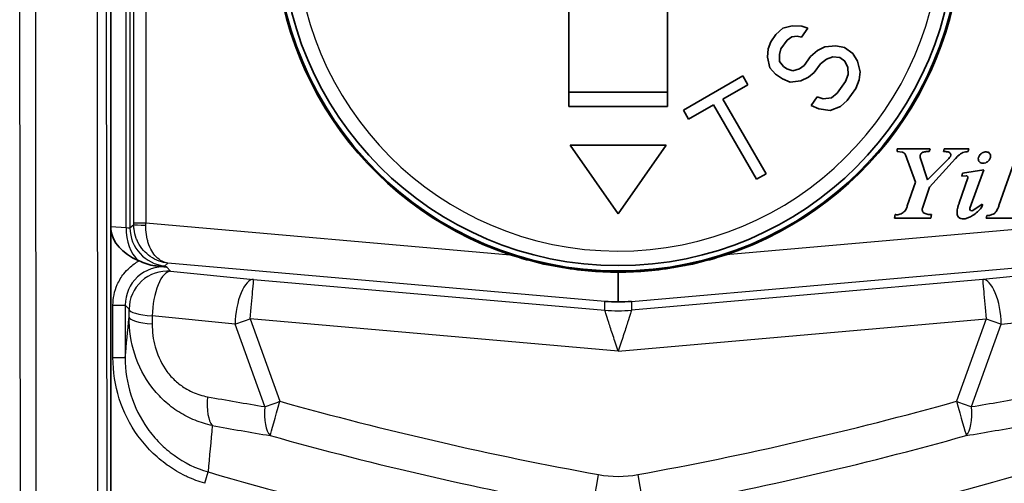
# Model space of a CAD drawing. Units: millimetres. Extents: x 43 to 4602, y 24 to 1429.
# Drawn here: x 525 to 555, y 702 to 716 of the extents above; entities that cross this region are included whole.
import ezdxf

# ---------------------------------------------------------------- set-up
doc = ezdxf.new("R2010")
doc.units = ezdxf.units.MM
doc.header["$LTSCALE"] = 3
doc.layers.add('Visible (ISO)', color=7, linetype='Continuous', lineweight=35)
doc.layers.add('Visible Narrow (ISO)', color=7, linetype='Continuous', lineweight=25)

msp = doc.modelspace()

# ---------------------------------------------------------------- linework, layer by layer
at = {"layer": 'Visible (ISO)'}
for p, q in [((527.378, 726.131), (527.378, 695.294)), ((541.652, 713.718), (541.652, 716.687)), ((544.727, 716.687), (544.727, 713.718)), ((548.32, 716.156), (548.106, 715.964)), ((548.606, 716.23), (548.32, 716.156)), ((548.912, 716.22), (548.606, 716.23)), ((548.906, 715.88), (549.101, 716.156)), ((549.101, 716.156), (548.912, 716.22)), ((548.106, 715.964), (547.943, 715.734)), ((548.256, 715.513), (548.451, 715.789)), ((548.451, 715.789), (548.6, 715.89)), ((548.6, 715.89), (548.77, 715.908)), ((548.77, 715.908), (548.906, 715.88)), ((547.866, 715.513), (547.84, 715.256)), ((547.943, 715.734), (547.866, 715.513)), ((548.211, 715.338), (548.256, 715.513)), ((549.395, 715.466), (549.181, 715.273)), ((549.629, 715.576), (549.395, 715.466)), ((549.968, 715.613), (549.629, 715.576)), ((550.241, 715.557), (549.968, 715.613)), ((550.502, 715.373), (550.241, 715.557)), ((547.84, 715.256), (547.919, 714.925)), ((548.218, 715.127), (548.211, 715.338)), ((548.342, 714.97), (548.218, 715.127)), ((549.181, 715.273), (548.986, 714.997)), ((549.494, 715.052), (549.676, 715.199)), ((549.676, 715.199), (549.877, 715.263)), ((549.877, 715.263), (550.099, 715.245)), ((550.099, 715.245), (550.255, 715.134)), ((550.255, 715.134), (550.347, 714.932)), ((550.645, 715.134), (550.502, 715.373)), ((550.724, 714.803), (550.645, 715.134)), ((547.919, 714.925), (548.095, 714.731)), ((548.446, 714.897), (548.342, 714.97)), ((548.635, 714.832), (548.446, 714.897)), ((548.837, 714.896), (548.635, 714.832)), ((548.986, 714.997), (548.837, 714.896)), ((549.299, 714.776), (549.494, 715.052)), ((550.347, 714.932), (550.353, 714.72)), ((547.074, 714.671), (545.223, 713.602)), ((547.234, 714.395), (547.074, 714.671)), ((548.095, 714.731), (548.304, 714.584)), ((548.304, 714.584), (548.545, 714.483)), ((548.545, 714.483), (548.883, 714.519)), ((548.883, 714.519), (549.117, 714.63)), ((549.117, 714.63), (549.299, 714.776)), ((550.353, 714.72), (550.276, 714.5)), ((550.589, 714.279), (550.699, 714.546)), ((550.699, 714.546), (550.724, 714.803)), ((546.454, 713.945), (547.234, 714.395)), ((550.276, 714.5), (550.016, 714.132)), ((550.329, 713.911), (550.589, 714.279)), ((544.727, 714.168), (541.652, 714.168)), ((547.795, 711.623), (546.454, 713.945)), ((549.392, 714.022), (549.197, 713.747)), ((549.581, 713.958), (549.392, 714.022)), ((549.834, 713.985), (549.581, 713.958)), ((550.016, 714.132), (549.834, 713.985)), ((550.115, 713.718), (550.329, 713.911)), ((541.652, 713.718), (544.727, 713.718)), ((545.223, 713.602), (545.383, 713.326)), ((545.383, 713.326), (546.162, 713.776)), ((546.162, 713.776), (547.503, 711.454)), ((549.197, 713.747), (549.438, 713.645)), ((549.438, 713.645), (549.796, 713.599)), ((549.796, 713.599), (550.115, 713.718)), ((541.689, 712.513), (543.189, 710.371)), ((544.689, 712.513), (541.689, 712.513)), ((543.189, 710.371), (544.689, 712.513)), ((551.878, 712.399), (551.88, 712.317)), ((552.907, 712.399), (551.878, 712.399)), ((552.884, 712.316), (552.907, 712.399)), ((553.346, 712.399), (553.323, 712.316)), ((554.112, 712.399), (553.346, 712.399)), ((554.09, 712.316), (554.112, 712.399)), ((551.88, 712.317), (552.034, 712.298)), ((552.144, 712.21), (552.452, 711.361)), ((552.826, 711.436), (552.603, 712.126)), ((553.458, 712.068), (552.826, 711.436)), ((552.892, 711.205), (553.703, 712.096)), ((555.533, 712.017), (555.052, 710.638)), ((547.503, 711.454), (547.795, 711.623)), ((554.081, 711.5), (553.818, 710.721)), ((553.918, 711.64), (553.896, 711.551)), ((553.896, 711.551), (554.036, 711.559)), ((554.578, 711.75), (553.918, 711.64)), ((554.15, 710.548), (554.578, 711.75)), ((552.452, 711.361), (552.198, 710.622)), ((552.667, 710.555), (552.892, 711.205)), ((554.535, 710.675), (554.238, 710.479)), ((551.824, 710.35), (551.802, 710.239)), ((551.802, 710.239), (552.931, 710.239)), ((552.931, 710.239), (552.953, 710.35)), ((554.673, 710.322), (554.651, 710.239)), ((554.651, 710.239), (555.739, 710.239)), ((543.189, 708.558), (543.189, 707.635))]:
    msp.add_line(p, q, dxfattribs=at)
for radius in [10.668, 10.5]:
    msp.add_circle((543.189, 719.263), radius, dxfattribs=at)
for centre, radius, start, end in [((543.189, 719.263), 10.705, 100.3422, 251.6894), ((543.189, 719.263), 10.705, 288.3106, 79.6578), ((554.206, 710.528), 0.0589, 160.415, 303.453)]:
    msp.add_arc(centre, radius, start, end, dxfattribs=at)
msp.add_ellipse((529.102, 709.925), major_axis=(-1.728, 0.108), ratio=0.687647, start_param=0.123415, end_param=1.088455, dxfattribs=at)
for points, knots in [([(552.034, 712.298), (552.046, 712.295), (552.07, 712.29), (552.102, 712.27), (552.128, 712.244), (552.139, 712.221), (552.144, 712.21)], [0, 0, 0, 0, 0.251865, 0.50016, 0.748385, 1, 1, 1, 1]), ([(552.603, 712.126), (552.599, 712.146), (552.592, 712.184), (552.612, 712.239), (552.651, 712.282), (552.706, 712.303), (552.76, 712.309), (552.807, 712.315), (552.848, 712.316), (552.871, 712.316), (552.884, 712.316)], [0, 0, 0, 0, 0.146427, 0.278566, 0.419462, 0.556953, 0.6996, 0.825745, 0.902955, 1, 1, 1, 1]), ([(553.323, 712.316), (553.339, 712.316), (553.372, 712.316), (553.436, 712.312), (553.501, 712.296), (553.549, 712.251), (553.554, 712.16), (553.5, 712.109), (553.458, 712.068)], [0, 0, 0, 0, 0.103477, 0.22308, 0.427561, 0.544171, 0.63302, 1, 1, 1, 1]), ([(553.703, 712.096), (553.722, 712.119), (553.758, 712.163), (553.822, 712.223), (553.893, 712.265), (553.969, 712.299), (554.034, 712.309), (554.076, 712.314), (554.09, 712.316)], [0, 0, 0, 0, 0.191297, 0.370086, 0.570295, 0.727041, 0.907487, 1, 1, 1, 1]), ([(554.467, 712.219), (554.453, 712.204), (554.426, 712.165), (554.4, 712.086), (554.433, 711.98), (554.543, 711.943), (554.633, 711.961), (554.697, 711.996), (554.727, 712.023), (554.74, 712.038)], [0, 0, 0, 0, 0.106325, 0.246931, 0.424824, 0.6229, 0.787341, 0.899595, 1, 1, 1, 1]), ([(554.74, 712.038), (554.743, 712.042), (554.766, 712.069), (554.788, 712.117), (554.798, 712.181), (554.783, 712.238), (554.743, 712.283), (554.686, 712.305), (554.626, 712.308), (554.56, 712.289), (554.505, 712.258), (554.476, 712.23), (554.467, 712.219)], [0, 0, 0, 0, 0.026601, 0.185577, 0.266853, 0.36573, 0.479275, 0.571644, 0.675025, 0.789621, 0.92689, 1, 1, 1, 1]), ([(554.036, 711.559), (554.041, 711.559), (554.051, 711.559), (554.064, 711.552), (554.075, 711.542), (554.082, 711.529), (554.085, 711.515), (554.082, 711.505), (554.081, 711.5)], [0, 0, 0, 0, 0.17124, 0.336877, 0.500435, 0.663893, 0.829229, 1, 1, 1, 1]), ([(552.198, 710.622), (552.196, 710.613), (552.189, 710.59), (552.175, 710.543), (552.142, 710.487), (552.094, 710.433), (552.035, 710.391), (551.969, 710.362), (551.906, 710.347), (551.857, 710.348), (551.832, 710.349), (551.824, 710.35)], [0, 0, 0, 0, 0.049787, 0.145362, 0.287971, 0.429448, 0.570597, 0.712067, 0.854659, 0.95022, 1, 1, 1, 1]), ([(552.755, 710.382), (552.753, 710.383), (552.741, 710.387), (552.718, 710.398), (552.691, 710.422), (552.672, 710.452), (552.661, 710.485), (552.658, 710.521), (552.664, 710.544), (552.667, 710.555)], [0, 0, 0, 0, 0.019492, 0.185863, 0.348612, 0.510035, 0.671394, 0.833951, 1, 1, 1, 1]), ([(553.818, 710.721), (553.807, 710.692), (553.786, 710.633), (553.753, 710.514), (553.742, 710.398), (553.77, 710.291), (553.828, 710.237), (553.912, 710.215), (554.009, 710.219), (554.115, 710.261), (554.249, 710.323), (554.361, 710.415), (554.466, 710.516), (554.525, 710.586), (554.548, 710.655), (554.537, 710.671), (554.535, 710.675)], [0, 0, 0, 0, 0.064633, 0.132497, 0.260953, 0.30359, 0.359983, 0.417109, 0.483672, 0.559801, 0.654934, 0.793096, 0.86405, 0.959699, 0.990331, 1, 1, 1, 1]), ([(555.052, 710.638), (555.042, 710.604), (555.025, 710.547), (554.978, 710.462), (554.923, 710.386), (554.826, 710.346), (554.746, 710.321), (554.691, 710.322), (554.673, 710.322)], [0, 0, 0, 0, 0.19409, 0.328051, 0.540285, 0.694639, 0.901618, 1, 1, 1, 1]), ([(552.953, 710.35), (552.93, 710.351), (552.884, 710.351), (552.818, 710.363), (552.775, 710.375), (552.755, 710.382)], [0, 0, 0, 0, 0.340247, 0.680509, 1, 1, 1, 1]), ([(539.826, 709.101), (540.018, 709.038), (540.213, 708.979), (541.03, 708.758), (541.668, 708.65), (542.555, 708.572), (542.869, 708.558), (543.189, 708.558)], [0.2399348, 0.2399348, 0.2399348, 0.2399348, 0.2773367, 0.2773367, 0.395393, 0.395393, 0.4553624, 0.4553624, 0.4553624, 0.4553624]), ([(546.552, 709.101), (546.36, 709.038), (546.165, 708.979), (545.348, 708.758), (544.71, 708.65), (543.823, 708.572), (543.51, 708.558), (543.189, 708.558)], [-0.5508513, -0.5508513, -0.5508513, -0.5508513, -0.5134494, -0.5134494, -0.395393, -0.395393, -0.3354237, -0.3354237, -0.3354237, -0.3354237]), ([(528.263, 708.91), (528.338, 708.879), (528.415, 708.843), (528.594, 708.781), (528.673, 708.764), (528.751, 708.756)], [-0.03421478, -0.03421478, -0.03421478, -0.03421478, -0.0172064, -0.0172064, 0, 0, 0, 0]), ([(528.751, 708.756), (528.814, 708.75), (528.877, 708.743), (528.987, 708.732), (529.032, 708.727), (529.099, 708.721), (529.106, 708.72), (529.122, 708.718)], [0.00000138, 0.00000138, 0.00000138, 0.00000138, 0.01409678, 0.01409678, 0.02511479, 0.02511479, 0.02877206, 0.02877206, 0.02877206, 0.02877206])]:
    msp.add_open_spline(points, degree=3, knots=knots, dxfattribs=at)
for points in [[(528.263, 708.91), (528.254, 708.914), (528.244, 708.919), (528.234, 708.923)], [(542.774, 707.648), (542.912, 707.638), (543.05, 707.634), (543.189, 707.635)], [(543.189, 707.635), (543.328, 707.634), (543.466, 707.638), (543.604, 707.648)]]:
    msp.add_open_spline(points, degree=3, dxfattribs=at)
at = {"layer": 'Visible Narrow (ISO)'}
for p, q in [((524.57, 695.138), (524.541, 726.215)), ((525.026, 726.222), (525.055, 695.138)), ((526.982, 695.195), (526.953, 726.279)), ((527.23, 726.278), (527.258, 695.21)), ((527.86, 709.952), (527.86, 726.131)), ((527.978, 726.131), (527.978, 709.938)), ((528.094, 710.094), (528.094, 726.131)), ((528.475, 726.131), (528.475, 710.094)), ((527.378, 709.982), (527.86, 709.952)), ((527.978, 709.938), (528.094, 710.044)), ((528.094, 710.094), (528.475, 710.094)), ((528.475, 710.094), (539.826, 709.101)), ((557.903, 710.094), (546.552, 709.101)), ((529.16, 708.839), (529.065, 708.752)), ((529.122, 708.718), (529.245, 708.584)), ((542.774, 707.648), (529.16, 708.839)), ((543.604, 707.648), (557.218, 708.839)), ((529.245, 708.584), (531.83, 708.33)), ((557.133, 708.584), (554.549, 708.33)), ((531.83, 708.33), (542.774, 707.373)), ((554.549, 708.33), (543.604, 707.373)), ((527.447, 705.893), (527.447, 707.532)), ((527.447, 707.532), (527.828, 707.532)), ((527.951, 707.399), (527.828, 707.532)), ((527.828, 707.532), (527.828, 705.893)), ((542.774, 707.373), (542.774, 707.648)), ((543.604, 707.648), (543.604, 707.373)), ((527.95, 707.152), (527.951, 707.399)), ((528.67, 707.192), (528.669, 706.945)), ((531.255, 706.937), (528.67, 707.192)), ((555.123, 706.937), (557.708, 707.192)), ((532.179, 704.367), (531.255, 706.937)), ((543.189, 706.1), (531.726, 707.102)), ((531.726, 707.102), (532.649, 704.533)), ((543.189, 706.1), (554.652, 707.102)), ((554.652, 707.102), (553.729, 704.533)), ((554.2, 704.367), (555.123, 706.937)), ((527.447, 705.893), (527.828, 705.893)), ((535.61, 702.607), (535.61, 702.607)), ((550.768, 702.607), (550.768, 702.607)), ((530.307, 701.977), (530.41, 702.331))]:
    msp.add_line(p, q, dxfattribs=at)
for centre, radius, start, end in [((543.189, 719.263), 10.05, 180, 359.6774), ((562.348, 811.999), 114.224, 253.7633, 259.93484), ((524.03, 811.999), 114.224, 280.06516, 286.2367)]:
    msp.add_arc(centre, radius, start, end, dxfattribs=at)
for centre, major_axis, ratio, start_param, end_param in [((528.679, 709.952), (0.074, 1.188), 0.687647, 1.613778, 2.659252), ((527.648, 710.056), (-0.33, 0.118), 0.101696, 2.302539, 3.150407), ((529.168, 709.938), (-0.804, 0.878), 0.99937, 0.829345, 2.312247), ((528.073, 710.096), (0, 0.813), 0.026086, 4.648391, 4.710105), ((528.475, 710.044), (-0.381, 0.001), 0.06145, 0.02623, 1.56552), ((528.454, 710.096), (-0.033, -1.192), 0.017811, 1.508022, 1.569736), ((529.019, 707.531), (-0.805, 0.879), 0.99877, 5.454529, 7.111843), ((527.708, 708.869), (-1.357, 0.116), 0.027614, 2.449436, 3.116329), ((529.141, 707.399), (0.878, 0.804), 0.99925, 0.742139, 2.399454), ((529.141, 707.399), (0.117, 1.185), 0.385344, 0.028372, 1.784001), ((531.726, 707.144), (0.117, 1.185), 0.385344, 0.028372, 1.784001), ((531.726, 707.144), (0.104, 1.186), 0.003041, 4.677615, 6.257005), ((554.652, 707.144), (-0.104, 1.186), 0.003041, 0.02618, 1.60557), ((554.652, 707.144), (-0.117, 1.185), 0.385344, 4.499185, 6.254814), ((529.14, 707.152), (-1.191, 0.006), 0.191182, 0.026672, 1.1651), ((529.141, 707.399), (-1.191, 0.006), 0.191182, 0.026672, 1.1651), ((543.189, 712.116), (4.762, 0), 0.999655, 4.625152, 4.799625), ((531.726, 707.144), (-1.12, -0.403), 0.032845, 1.125229, 1.558993), ((554.652, 707.144), (1.12, -0.403), 0.032845, 4.724192, 5.157956), ((530.866, 704.881), (-0.212, -1.172), 0.369177, 4.956172, 6.000962), ((540.405, 818.609), (47.178, -107.465), 0.90188, 5.737177, 5.753787), ((532.649, 704.574), (1.12, 0.403), 0.032845, 4.266822, 4.700586), ((532.649, 704.574), (-0.32, -1.147), 0.009389, 0.261811, 1.537176), ((562.354, 810.81), (110.412, 0), 0.999391, 4.440002, 4.532301), ((524.024, 810.81), (-110.412, 0), 0.999391, 1.750884, 1.843183), ((553.729, 704.574), (-1.12, 0.403), 0.032845, 1.5826, 2.016363), ((553.729, 704.574), (0.32, -1.147), 0.009389, 4.74601, 6.021374), ((545.973, 818.609), (-47.178, -107.465), 0.90188, 0.529398, 0.546008), ((532.649, 704.574), (-0.192, -1.175), 0.372852, 4.949727, 6.000503), ((553.729, 704.574), (0.192, -1.175), 0.372852, 0.282682, 1.333458), ((540.954, 818.727), (-47.449, 108.468), 0.903598, 2.594956, 2.611567), ((545.424, 818.727), (47.449, 108.468), 0.903598, 3.671618, 3.688229), ((562.354, 810.852), (-111.563, 0), 0.999403, 1.298436, 1.390726), ((524.024, 810.852), (111.563, 0), 0.999403, 4.89246, 4.984749), ((542.577, 702.29), (-0.213, -1.171), 0.006251, 0.261805, 1.536454), ((543.19, 704.123), (-2.584, -0.002), 0.746412, 1.33082, 1.809019), ((543.801, 702.29), (0.213, -1.171), 0.006251, 4.746732, 6.021381)]:
    msp.add_ellipse(centre, major_axis=major_axis, ratio=ratio, start_param=start_param, end_param=end_param, dxfattribs=at)
for points, knots in [([(529.16, 708.839), (529.071, 708.849), (528.979, 708.869), (528.888, 708.902), (528.791, 708.938), (528.696, 708.987), (528.607, 709.049), (528.532, 709.102), (528.462, 709.164), (528.4, 709.234), (528.331, 709.312), (528.271, 709.4), (528.225, 709.493), (528.205, 709.532), (528.188, 709.571), (528.173, 709.611), (528.137, 709.705), (528.114, 709.801), (528.103, 709.895), (528.097, 709.945), (528.094, 709.995), (528.094, 710.044)], [4.712389, 4.712389, 4.712389, 4.712389, 4.963283, 4.963283, 4.963283, 5.229219, 5.229219, 5.229219, 5.454183, 5.454183, 5.454183, 5.707238, 5.707238, 5.707238, 5.812449, 5.812449, 5.812449, 6.06116, 6.06116, 6.06116, 6.195291, 6.195291, 6.195291, 6.195291]), ([(529.16, 708.839), (529.1, 708.847), (529.038, 708.866), (528.977, 708.897), (528.913, 708.93), (528.85, 708.977), (528.792, 709.038), (528.742, 709.089), (528.697, 709.149), (528.657, 709.218), (528.612, 709.295), (528.575, 709.382), (528.546, 709.473), (528.534, 709.511), (528.523, 709.55), (528.514, 709.59), (528.493, 709.683), (528.48, 709.778), (528.475, 709.872), (528.472, 709.922), (528.471, 709.972), (528.473, 710.02)], [4.712389, 4.712389, 4.712389, 4.712389, 4.963283, 4.963283, 4.963283, 5.229219, 5.229219, 5.229219, 5.454183, 5.454183, 5.454183, 5.707238, 5.707238, 5.707238, 5.812449, 5.812449, 5.812449, 6.06116, 6.06116, 6.06116, 6.195291, 6.195291, 6.195291, 6.195291]), ([(527.447, 707.532), (527.447, 707.742), (527.491, 707.964), (527.582, 708.169), (527.636, 708.29), (527.705, 708.405), (527.787, 708.509), (527.841, 708.576), (527.9, 708.639), (527.963, 708.696), (528.056, 708.781), (528.158, 708.853), (528.263, 708.91)], [2.312935, 2.312935, 2.312935, 2.312935, 2.732355, 2.732355, 2.732355, 2.980205, 2.980205, 2.980205, 3.141754, 3.141754, 3.141754, 3.381939, 3.381939, 3.381939, 3.381939]), ([(530.541, 703.778), (530.357, 703.817), (530.177, 703.872), (529.83, 704.013), (529.66, 704.1), (529.338, 704.304), (529.187, 704.419), (528.907, 704.677), (528.775, 704.821), (528.426, 705.28), (528.245, 705.631), (528.008, 706.369), (527.949, 706.76), (527.95, 707.152)], [0, 0, 0, 0, 0.000387467, 0.000387467, 0.000774934, 0.000774934, 0.001162402, 0.001162402, 0.001549869, 0.001549869, 0.002324803, 0.002324803, 0.003099738, 0.003099738, 0.003099738, 0.003099738]), ([(543.189, 706.1), (543.134, 706.262), (543.08, 706.425), (542.979, 706.729), (542.933, 706.869), (542.856, 707.105), (542.825, 707.2), (542.784, 707.332), (542.774, 707.369), (542.774, 707.373)], [4.712389, 4.712389, 4.712389, 4.712389, 5.107237, 5.107237, 5.502084, 5.502084, 5.896932, 5.896932, 6.291779, 6.291779, 6.291779, 6.291779]), ([(543.604, 707.373), (543.605, 707.369), (543.594, 707.332), (543.553, 707.2), (543.522, 707.105), (543.445, 706.869), (543.399, 706.729), (543.298, 706.425), (543.244, 706.262), (543.189, 706.1)], [6.274591, 6.274591, 6.274591, 6.274591, 6.669439, 6.669439, 7.064287, 7.064287, 7.459134, 7.459134, 7.853982, 7.853982, 7.853982, 7.853982]), ([(528.669, 706.945), (528.668, 706.704), (528.698, 706.46), (528.762, 706.226), (528.768, 706.206), (528.773, 706.187), (528.779, 706.168), (528.855, 705.916), (528.974, 705.674), (529.13, 705.464), (529.208, 705.358), (529.297, 705.259), (529.392, 705.172), (529.487, 705.085), (529.589, 705.008), (529.698, 704.941), (529.843, 704.851), (529.996, 704.783), (530.154, 704.733), (530.233, 704.709), (530.314, 704.689), (530.395, 704.675)], [0, 0, 0, 0, 0.000489973, 0.000489973, 0.000489973, 0.000530296, 0.000530296, 0.000530296, 0.001060592, 0.001060592, 0.001060592, 0.00132574, 0.00132574, 0.00132574, 0.001590888, 0.001590888, 0.001590888, 0.00194475, 0.00194475, 0.00194475, 0.002121184, 0.002121184, 0.002121184, 0.002121184]), ([(530.307, 701.977), (530.119, 702.032), (529.938, 702.101), (529.762, 702.183), (529.741, 702.192), (529.72, 702.202), (529.7, 702.212), (529.517, 702.301), (529.339, 702.406), (529.173, 702.522), (529.162, 702.53), (529.15, 702.538), (529.139, 702.546), (528.963, 702.672), (528.799, 702.811), (528.646, 702.963), (528.494, 703.116), (528.351, 703.284), (528.225, 703.46), (527.972, 703.812), (527.777, 704.2), (527.645, 704.615), (527.513, 705.03), (527.447, 705.456), (527.447, 705.893)], [0, 0, 0, 0, 0.00038799, 0.00038799, 0.00038799, 0.000433881, 0.000433881, 0.000433881, 0.000840235, 0.000840235, 0.000840235, 0.000867761, 0.000867761, 0.000867761, 0.001301642, 0.001301642, 0.001301642, 0.001735523, 0.001735523, 0.001735523, 0.002603284, 0.002603284, 0.002603284, 0.003471046, 0.003471046, 0.003471046, 0.003471046]), ([(527.828, 705.893), (527.828, 705.497), (527.887, 705.11), (528.123, 704.357), (528.298, 704.004), (528.64, 703.523), (528.768, 703.371), (529.043, 703.092), (529.192, 702.965), (529.669, 702.621), (530.029, 702.442), (530.41, 702.331)], [0, 0, 0, 0, 0.000781857, 0.000781857, 0.001563714, 0.001563714, 0.001954643, 0.001954643, 0.002345571, 0.002345571, 0.003127428, 0.003127428, 0.003127428, 0.003127428])]:
    msp.add_open_spline(points, degree=3, knots=knots, dxfattribs=at)
for points in [[(527.828, 705.893), (527.869, 706.312), (527.909, 706.732), (527.95, 707.152)], [(530.541, 703.778), (530.498, 703.295), (530.454, 702.813), (530.41, 702.331)]]:
    msp.add_open_spline(points, degree=3, dxfattribs=at)

doc.saveas('drawing.dxf')
